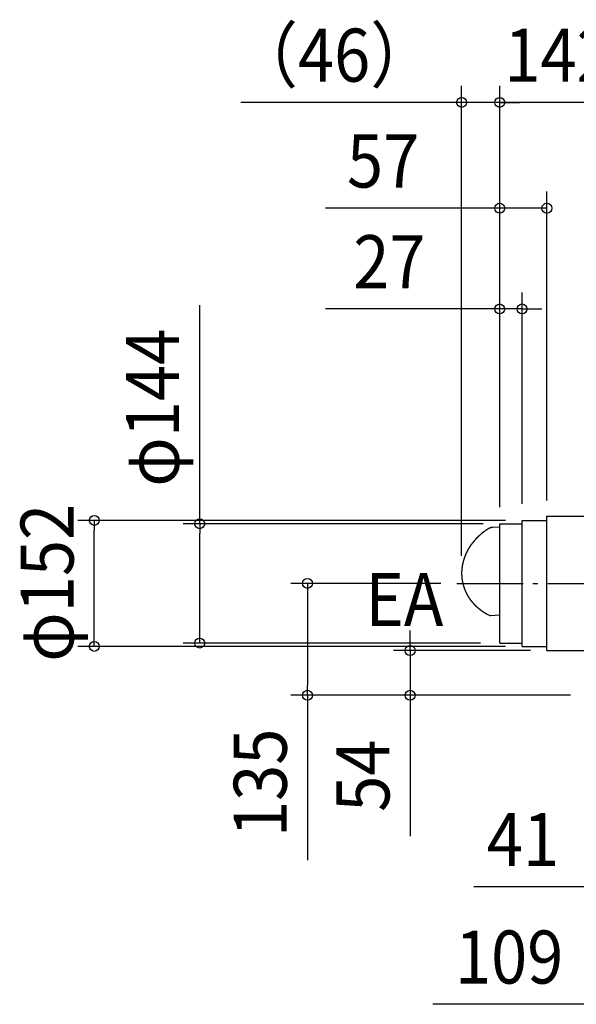
# Model space of a CAD drawing. Extents: x -875 to 1603, y -795 to 831.
# Drawn here: x -875 to -203, y -373 to 815 of the extents above; entities that cross this region are included whole.
import ezdxf
from ezdxf.enums import TextEntityAlignment as Align

# ---------------------------------------------------------------- set-up
doc = ezdxf.new("R2010")
doc.units = 0
doc.header["$LTSCALE"] = 20
doc.header["$PDMODE"] = 3
doc.header["$PDSIZE"] = -2
doc.linetypes.add('DASHDOT', pattern=[5.5, 4, -0.6, 0.3, -0.6])
doc.layers.get('DEFPOINTS').update_dxf_attribs({"linetype": 'CONTINUOUS'})
for name, color, linetype in [('BASIS', 6, 'DASHDOT'), ('DETAIL', 5, 'CONTINUOUS'), ('NOTE', 4, 'CONTINUOUS'), ('SIZE', 30, 'CONTINUOUS')]:
    doc.layers.add(name, color=color, linetype=linetype)
doc.styles.get("Standard").update_dxf_attribs({"font": 'SIMPLEX.shx', "width": 0.9, "height": 64, "bigfont": 'BIGFONT.shx'})

msp = doc.modelspace()

# ---------------------------------------------------------------- linework, layer by layer
at = {"layer": 'BASIS', "color": 6, "linetype": 'DASHDOT'}
msp.add_line((-347.3, 135), (-130.2, 135), dxfattribs=at)
at = {"layer": 'DEFPOINTS', "color": 30, "linetype": 'CONTINUOUS'}
for p in [(-295.5, 715.3), (-295.5, 207), (-341.5, 148.3), (-238.5, 54), (-403.7, 0)]:
    msp.add_point(p, dxfattribs=at)
at = {"layer": 'DETAIL', "color": 5, "linetype": 'CONTINUOUS'}
for p, q in [((-238.5, 216), (-155.2, 216)), ((-238.5, 54), (-238.5, 216)), ((-307, 202), (-307, 201.9)), ((-306.9, 202), (-307, 202)), ((-306.8, 202), (-306.9, 202)), ((-306.9, 202), (-306.9, 202)), ((-306.7, 202), (-306.8, 202)), ((-306.8, 202), (-306.8, 202)), ((-306.8, 202), (-306.8, 202)), ((-306.6, 202.1), (-306.7, 202)), ((-306.7, 202), (-306.7, 202)), ((-306.5, 202.1), (-306.6, 202.1)), ((-306.6, 202.1), (-306.6, 202.1)), ((-306.6, 202.1), (-306.6, 202.1)), ((-306.4, 202.1), (-306.5, 202.1)), ((-306.5, 202.1), (-306.5, 202.1)), ((-306.3, 202.2), (-306.4, 202.1)), ((-306.4, 202.1), (-306.4, 202.1)), ((-306.4, 202.1), (-306.4, 202.1)), ((-306.2, 202.2), (-306.3, 202.2)), ((-306.3, 202.2), (-306.3, 202.2)), ((-306.3, 202.2), (-306.3, 202.2)), ((-306.1, 202.2), (-306.2, 202.2)), ((-306.2, 202.2), (-306.2, 202.2)), ((-306, 202.2), (-306.1, 202.2)), ((-306.1, 202.2), (-306.1, 202.2)), ((-306.1, 202.2), (-306.1, 202.2)), ((-305.9, 202.3), (-306, 202.2)), ((-306, 202.2), (-306, 202.2)), ((-305.9, 202.3), (-305.9, 202.3)), ((-305.9, 202.3), (-305.9, 202.3)), ((-305.8, 202.3), (-305.9, 202.3)), ((-305.7, 202.3), (-305.8, 202.3)), ((-305.8, 202.3), (-305.8, 202.3)), ((-305.6, 202.3), (-305.7, 202.3)), ((-305.7, 202.3), (-305.7, 202.3)), ((-305.6, 202.3), (-305.6, 202.3)), ((-305.6, 202.3), (-305.6, 202.3)), ((-305.5, 202.3), (-305.6, 202.3)), ((-305.4, 202.4), (-305.5, 202.4)), ((-305.5, 202.4), (-305.5, 202.3)), ((-305.3, 202.4), (-305.4, 202.4)), ((-305.4, 202.4), (-305.4, 202.4)), ((-305.4, 202.4), (-305.4, 202.4)), ((-305.3, 202.4), (-305.3, 202.4)), ((-305.2, 202.4), (-305.3, 202.4)), ((-305.1, 202.4), (-305.2, 202.4)), ((-305.2, 202.4), (-305.2, 202.4)), ((-305.2, 202.4), (-305.2, 202.4)), ((-305, 202.4), (-305.1, 202.4)), ((-305.1, 202.4), (-305.1, 202.4)), ((-304.9, 202.5), (-305, 202.4)), ((-305, 202.4), (-305, 202.4)), ((-305, 202.4), (-305, 202.4)), ((-304.8, 202.5), (-304.9, 202.5)), ((-304.9, 202.5), (-304.9, 202.5)), ((-304.7, 202.5), (-304.8, 202.5)), ((-304.8, 202.5), (-304.8, 202.5)), ((-304.8, 202.5), (-304.8, 202.5)), ((-304.6, 202.5), (-304.7, 202.5)), ((-304.7, 202.5), (-304.7, 202.5)), ((-304.5, 202.5), (-304.6, 202.5)), ((-304.6, 202.5), (-304.6, 202.5)), ((-304.6, 202.5), (-304.6, 202.5)), ((-304.4, 202.5), (-304.5, 202.5)), ((-304.5, 202.5), (-304.5, 202.5)), ((-304.3, 202.5), (-304.4, 202.5)), ((-304.4, 202.5), (-304.4, 202.5)), ((-304.2, 202.5), (-304.3, 202.5)), ((-304.3, 202.5), (-304.3, 202.5)), ((-304.3, 202.5), (-304.3, 202.5)), ((-304.1, 202.5), (-304.2, 202.5)), ((-304.2, 202.5), (-304.2, 202.5)), ((-304, 202.6), (-304.1, 202.5)), ((-304.1, 202.5), (-304.1, 202.5)), ((-304.1, 202.5), (-304.1, 202.5)), ((-303.9, 202.6), (-304, 202.6)), ((-304, 202.6), (-304, 202.6)), ((-295.3, 203), (-303.9, 202.6)), ((-303.9, 202.6), (-303.9, 202.6)), ((-303.9, 202.6), (-303.9, 202.6)), ((-295.5, 63), (-295.5, 207)), ((-295.5, 207), (-268.5, 207)), ((-268.5, 59), (-268.5, 211)), ((-268.5, 211), (-238.5, 211)), ((-322.8, 190.1), (-322.9, 190)), ((-322.7, 190.2), (-322.8, 190.1)), ((-322.5, 190.4), (-322.7, 190.2)), ((-322.4, 190.5), (-322.5, 190.4)), ((-322.3, 190.6), (-322.4, 190.5)), ((-322.2, 190.7), (-322.3, 190.6)), ((-322, 190.9), (-322.2, 190.7)), ((-321.9, 191), (-322, 190.9)), ((-321.8, 191.1), (-321.9, 191)), ((-321.7, 191.2), (-321.8, 191.1)), ((-321.5, 191.3), (-321.7, 191.2)), ((-321.4, 191.5), (-321.5, 191.3)), ((-321.3, 191.6), (-321.4, 191.5)), ((-321.2, 191.7), (-321.3, 191.6)), ((-321, 191.8), (-321.2, 191.7)), ((-320.9, 192), (-321, 191.8)), ((-320.8, 192.1), (-320.9, 192)), ((-320.6, 192.2), (-320.8, 192.1)), ((-320.5, 192.3), (-320.6, 192.2)), ((-320.4, 192.4), (-320.5, 192.3)), ((-320.3, 192.5), (-320.4, 192.4)), ((-320.1, 192.7), (-320.3, 192.5)), ((-320, 192.8), (-320.1, 192.7)), ((-319.9, 192.9), (-320, 192.8)), ((-319.7, 193), (-319.9, 192.9)), ((-319.6, 193.1), (-319.7, 193)), ((-319.5, 193.3), (-319.6, 193.1)), ((-319.3, 193.4), (-319.5, 193.3)), ((-319.2, 193.5), (-319.3, 193.4)), ((-319.1, 193.6), (-319.2, 193.5)), ((-318.9, 193.7), (-319.1, 193.6)), ((-318.8, 193.8), (-318.9, 193.7)), ((-318.7, 194), (-318.8, 193.8)), ((-318.5, 194.1), (-318.7, 194)), ((-318.4, 194.2), (-318.5, 194.1)), ((-318.3, 194.3), (-318.4, 194.2)), ((-318.1, 194.4), (-318.3, 194.3)), ((-318, 194.5), (-318.1, 194.4)), ((-317.8, 194.7), (-318, 194.5)), ((-317.7, 194.8), (-317.8, 194.7)), ((-317.6, 194.9), (-317.7, 194.8)), ((-317.4, 195), (-317.6, 194.9)), ((-317.3, 195.1), (-317.4, 195)), ((-317.2, 195.2), (-317.3, 195.1)), ((-317, 195.3), (-317.2, 195.2)), ((-316.9, 195.4), (-317, 195.3)), ((-316.7, 195.6), (-316.9, 195.4)), ((-316.6, 195.7), (-316.7, 195.6)), ((-316.5, 195.8), (-316.6, 195.7)), ((-316.3, 195.9), (-316.5, 195.8)), ((-316.2, 196), (-316.3, 195.9)), ((-316, 196.1), (-316.2, 196)), ((-315.9, 196.2), (-316, 196.1)), ((-315.8, 196.3), (-315.9, 196.2)), ((-315.6, 196.4), (-315.8, 196.3)), ((-315.5, 196.5), (-315.6, 196.4)), ((-315.3, 196.7), (-315.5, 196.5)), ((-315.2, 196.8), (-315.3, 196.7)), ((-315.1, 196.9), (-315.2, 196.8)), ((-314.9, 197), (-315.1, 196.9)), ((-314.8, 197.1), (-314.9, 197)), ((-314.6, 197.2), (-314.8, 197.1)), ((-314.5, 197.3), (-314.6, 197.2)), ((-314.3, 197.4), (-314.5, 197.3)), ((-314.2, 197.5), (-314.3, 197.4)), ((-314.1, 197.6), (-314.2, 197.5)), ((-313.9, 197.7), (-314.1, 197.6)), ((-313.8, 197.8), (-313.9, 197.7)), ((-313.6, 197.9), (-313.8, 197.8)), ((-313.5, 198), (-313.6, 197.9)), ((-313.3, 198.1), (-313.5, 198)), ((-313.2, 198.3), (-313.3, 198.1)), ((-313, 198.4), (-313.2, 198.3)), ((-312.9, 198.5), (-313, 198.4)), ((-312.7, 198.6), (-312.9, 198.5)), ((-312.6, 198.7), (-312.7, 198.6)), ((-312.4, 198.8), (-312.6, 198.7)), ((-312.3, 198.9), (-312.4, 198.8)), ((-312.1, 199), (-312.3, 198.9)), ((-312, 199.1), (-312.1, 199)), ((-311.8, 199.2), (-312, 199.1)), ((-311.7, 199.3), (-311.8, 199.2)), ((-311.6, 199.4), (-311.7, 199.3)), ((-311.4, 199.5), (-311.6, 199.4)), ((-311.3, 199.6), (-311.4, 199.5)), ((-311.1, 199.7), (-311.3, 199.6)), ((-311, 199.8), (-311.1, 199.7)), ((-310.8, 199.9), (-311, 199.8)), ((-310.7, 200), (-310.8, 199.9)), ((-310.5, 200.1), (-310.7, 200)), ((-310.3, 200.2), (-310.5, 200.1)), ((-310.2, 200.3), (-310.3, 200.2)), ((-310, 200.4), (-310.2, 200.3)), ((-309.9, 200.5), (-310, 200.4)), ((-309.7, 200.6), (-309.9, 200.5)), ((-309.6, 200.7), (-309.7, 200.6)), ((-309.4, 200.8), (-309.6, 200.7)), ((-309.3, 200.9), (-309.4, 200.8)), ((-309.2, 200.9), (-309.3, 200.9)), ((-309.3, 200.9), (-309.3, 200.9)), ((-309.1, 200.9), (-309.2, 200.9)), ((-309.2, 200.9), (-309.2, 200.9)), ((-309, 201), (-309.1, 201)), ((-309.1, 201), (-309.1, 201)), ((-309.1, 201), (-309.1, 200.9)), ((-308.9, 201.1), (-309, 201)), ((-309, 201), (-309, 201)), ((-309, 201), (-309, 201)), ((-308.8, 201.1), (-308.9, 201.1)), ((-308.9, 201.1), (-308.9, 201.1)), ((-308.9, 201.1), (-308.9, 201.1)), ((-308.7, 201.2), (-308.8, 201.2)), ((-308.8, 201.2), (-308.8, 201.1)), ((-308.8, 201.1), (-308.8, 201.1)), ((-308.6, 201.2), (-308.7, 201.2)), ((-308.7, 201.2), (-308.7, 201.2)), ((-308.7, 201.2), (-308.7, 201.2)), ((-308.5, 201.3), (-308.6, 201.3)), ((-308.6, 201.3), (-308.6, 201.2)), ((-308.4, 201.3), (-308.5, 201.3)), ((-308.5, 201.3), (-308.5, 201.3)), ((-308.5, 201.3), (-308.5, 201.3)), ((-308.3, 201.4), (-308.4, 201.4)), ((-308.4, 201.4), (-308.4, 201.4)), ((-308.4, 201.4), (-308.4, 201.3)), ((-308.2, 201.4), (-308.3, 201.4)), ((-308.3, 201.4), (-308.3, 201.4)), ((-308.3, 201.4), (-308.3, 201.4)), ((-308.1, 201.5), (-308.2, 201.5)), ((-308.2, 201.5), (-308.2, 201.4)), ((-308, 201.5), (-308.1, 201.5)), ((-308.1, 201.5), (-308.1, 201.5)), ((-308.1, 201.5), (-308.1, 201.5)), ((-307.9, 201.6), (-308, 201.6)), ((-308, 201.6), (-308, 201.5)), ((-308, 201.5), (-308, 201.5)), ((-307.8, 201.6), (-307.9, 201.6)), ((-307.9, 201.6), (-307.9, 201.6)), ((-307.7, 201.7), (-307.8, 201.6)), ((-307.8, 201.6), (-307.8, 201.6)), ((-307.8, 201.6), (-307.8, 201.6)), ((-307.6, 201.7), (-307.7, 201.7)), ((-307.7, 201.7), (-307.7, 201.7)), ((-307.7, 201.7), (-307.7, 201.7)), ((-307.5, 201.7), (-307.6, 201.7)), ((-307.6, 201.7), (-307.6, 201.7)), ((-307.5, 201.8), (-307.5, 201.7)), ((-307.4, 201.8), (-307.5, 201.8)), ((-307.5, 201.8), (-307.5, 201.8)), ((-307.3, 201.8), (-307.4, 201.8)), ((-307.4, 201.8), (-307.4, 201.8)), ((-307.2, 201.9), (-307.3, 201.8)), ((-307.3, 201.8), (-307.3, 201.8)), ((-307.3, 201.8), (-307.3, 201.8)), ((-307.1, 201.9), (-307.2, 201.9)), ((-307.2, 201.9), (-307.2, 201.9)), ((-307.2, 201.9), (-307.2, 201.9)), ((-307, 201.9), (-307.1, 201.9)), ((-307.1, 201.9), (-307.1, 201.9)), ((-307, 201.9), (-307, 201.9)), ((-332.3, 178.3), (-332.4, 178.1)), ((-332.2, 178.4), (-332.3, 178.3)), ((-332.1, 178.5), (-332.2, 178.4)), ((-332, 178.7), (-332.1, 178.5)), ((-331.9, 178.8), (-332, 178.7)), ((-331.8, 179), (-331.9, 178.8)), ((-331.7, 179.1), (-331.8, 179)), ((-331.6, 179.2), (-331.7, 179.1)), ((-331.5, 179.4), (-331.6, 179.2)), ((-331.4, 179.5), (-331.5, 179.4)), ((-331.3, 179.7), (-331.4, 179.5)), ((-331.2, 179.8), (-331.3, 179.7)), ((-331.1, 180.1), (-331.2, 180)), ((-331.2, 180), (-331.2, 179.8)), ((-331, 180.2), (-331.1, 180.1)), ((-330.9, 180.4), (-331, 180.2)), ((-330.8, 180.5), (-330.9, 180.4)), ((-330.7, 180.7), (-330.8, 180.5)), ((-330.6, 180.8), (-330.7, 180.7)), ((-330.5, 181), (-330.6, 180.8)), ((-330.4, 181.1), (-330.5, 181)), ((-330.3, 181.2), (-330.4, 181.1)), ((-330.2, 181.4), (-330.3, 181.2)), ((-330.1, 181.5), (-330.2, 181.4)), ((-330, 181.7), (-330.1, 181.5)), ((-329.9, 181.8), (-330, 181.7)), ((-329.8, 181.9), (-329.9, 181.8)), ((-329.7, 182.1), (-329.8, 181.9)), ((-329.6, 182.2), (-329.7, 182.1)), ((-329.5, 182.3), (-329.6, 182.2)), ((-329.4, 182.5), (-329.5, 182.3)), ((-329.3, 182.6), (-329.4, 182.5)), ((-329.2, 182.8), (-329.3, 182.6)), ((-329.1, 182.9), (-329.2, 182.8)), ((-329, 183), (-329.1, 182.9)), ((-328.9, 183.2), (-329, 183)), ((-328.7, 183.3), (-328.9, 183.2)), ((-328.6, 183.4), (-328.7, 183.3)), ((-328.5, 183.6), (-328.6, 183.4)), ((-328.4, 183.7), (-328.5, 183.6)), ((-328.3, 183.8), (-328.4, 183.7)), ((-328.2, 184), (-328.3, 183.8)), ((-328.1, 184.1), (-328.2, 184)), ((-328, 184.3), (-328.1, 184.1)), ((-327.9, 184.4), (-328, 184.3)), ((-327.8, 184.5), (-327.9, 184.4)), ((-327.7, 184.7), (-327.8, 184.5)), ((-327.6, 184.8), (-327.7, 184.7)), ((-327.5, 184.9), (-327.6, 184.8)), ((-327.4, 185.1), (-327.5, 184.9)), ((-327.2, 185.2), (-327.4, 185.1)), ((-327.1, 185.3), (-327.2, 185.2)), ((-327, 185.5), (-327.1, 185.3)), ((-326.9, 185.6), (-327, 185.5)), ((-326.8, 185.7), (-326.9, 185.6)), ((-326.7, 185.9), (-326.8, 185.7)), ((-326.6, 186), (-326.7, 185.9)), ((-326.5, 186.1), (-326.6, 186)), ((-326.4, 186.3), (-326.5, 186.1)), ((-326.2, 186.4), (-326.4, 186.3)), ((-326.1, 186.5), (-326.2, 186.4)), ((-326, 186.7), (-326.1, 186.5)), ((-325.9, 186.8), (-326, 186.7)), ((-325.8, 186.9), (-325.9, 186.8)), ((-325.7, 187.1), (-325.8, 186.9)), ((-325.6, 187.2), (-325.7, 187.1)), ((-325.4, 187.3), (-325.6, 187.2)), ((-325.3, 187.4), (-325.4, 187.3)), ((-325.2, 187.6), (-325.3, 187.4)), ((-325.1, 187.7), (-325.2, 187.6)), ((-325, 187.8), (-325.1, 187.7)), ((-324.9, 188), (-325, 187.8)), ((-324.7, 188.1), (-324.9, 188)), ((-324.6, 188.2), (-324.7, 188.1)), ((-324.5, 188.3), (-324.6, 188.2)), ((-324.4, 188.5), (-324.5, 188.3)), ((-324.3, 188.6), (-324.4, 188.5)), ((-324.1, 188.7), (-324.3, 188.6)), ((-324, 188.8), (-324.1, 188.7)), ((-323.9, 189), (-324, 188.8)), ((-323.8, 189.1), (-323.9, 189)), ((-323.7, 189.2), (-323.8, 189.1)), ((-323.5, 189.4), (-323.7, 189.2)), ((-323.4, 189.5), (-323.5, 189.4)), ((-323.3, 189.6), (-323.4, 189.5)), ((-323.2, 189.7), (-323.3, 189.6)), ((-323, 189.9), (-323.2, 189.7)), ((-322.9, 190), (-323, 189.9)), ((-338, 166.6), (-338.1, 166.4)), ((-338.1, 166.4), (-338.1, 166.2)), ((-337.9, 166.9), (-338, 166.7)), ((-338, 166.7), (-338, 166.6)), ((-337.8, 167), (-337.9, 166.9)), ((-337.7, 167.3), (-337.8, 167.2)), ((-337.8, 167.2), (-337.8, 167)), ((-337.6, 167.6), (-337.7, 167.5)), ((-337.7, 167.5), (-337.7, 167.3)), ((-337.5, 167.8), (-337.6, 167.6)), ((-337.4, 168.1), (-337.5, 167.9)), ((-337.5, 167.9), (-337.5, 167.8)), ((-337.3, 168.4), (-337.4, 168.3)), ((-337.4, 168.3), (-337.4, 168.1)), ((-337.2, 168.6), (-337.3, 168.4)), ((-337.1, 168.9), (-337.2, 168.7)), ((-337.2, 168.7), (-337.2, 168.6)), ((-337, 169.2), (-337.1, 169)), ((-337.1, 169), (-337.1, 168.9)), ((-336.9, 169.3), (-337, 169.2)), ((-336.8, 169.6), (-336.9, 169.5)), ((-336.9, 169.5), (-336.9, 169.3)), ((-336.7, 169.8), (-336.8, 169.6)), ((-336.6, 170.1), (-336.7, 169.9)), ((-336.7, 169.9), (-336.7, 169.8)), ((-336.5, 170.2), (-336.6, 170.1)), ((-336.4, 170.5), (-336.5, 170.4)), ((-336.5, 170.4), (-336.5, 170.2)), ((-336.3, 170.7), (-336.4, 170.5)), ((-336.2, 171), (-336.3, 170.8)), ((-336.3, 170.8), (-336.3, 170.7)), ((-336.1, 171.2), (-336.2, 171)), ((-336, 171.3), (-336.1, 171.2)), ((-335.9, 171.6), (-336, 171.5)), ((-336, 171.5), (-336, 171.3)), ((-335.8, 171.8), (-335.9, 171.6)), ((-335.7, 172.1), (-335.8, 171.9)), ((-335.8, 171.9), (-335.8, 171.8)), ((-335.6, 172.2), (-335.7, 172.1)), ((-335.5, 172.4), (-335.6, 172.2)), ((-335.4, 172.7), (-335.5, 172.5)), ((-335.5, 172.5), (-335.5, 172.4)), ((-335.3, 172.8), (-335.4, 172.7)), ((-335.2, 173), (-335.3, 172.8)), ((-335.1, 173.3), (-335.2, 173.1)), ((-335.2, 173.1), (-335.2, 173)), ((-335, 173.4), (-335.1, 173.3)), ((-334.9, 173.6), (-335, 173.4)), ((-334.8, 173.9), (-334.9, 173.7)), ((-334.9, 173.7), (-334.9, 173.6)), ((-334.7, 174), (-334.8, 173.9)), ((-334.6, 174.1), (-334.7, 174)), ((-334.5, 174.4), (-334.6, 174.3)), ((-334.6, 174.3), (-334.6, 174.1)), ((-334.4, 174.6), (-334.5, 174.4)), ((-334.3, 174.7), (-334.4, 174.6)), ((-334.2, 174.9), (-334.3, 174.7)), ((-334.1, 175.2), (-334.2, 175)), ((-334.2, 175), (-334.2, 174.9)), ((-334, 175.3), (-334.1, 175.2)), ((-333.9, 175.5), (-334, 175.3)), ((-333.8, 175.6), (-333.9, 175.5)), ((-333.7, 175.8), (-333.8, 175.6)), ((-333.6, 176.1), (-333.7, 175.9)), ((-333.7, 175.9), (-333.7, 175.8)), ((-333.5, 176.2), (-333.6, 176.1)), ((-333.4, 176.4), (-333.5, 176.2)), ((-333.3, 176.5), (-333.4, 176.4)), ((-333.2, 176.7), (-333.3, 176.5)), ((-333.1, 176.8), (-333.2, 176.7)), ((-333, 177.1), (-333.1, 176.9)), ((-333.1, 176.9), (-333.1, 176.8)), ((-332.9, 177.2), (-333, 177.1)), ((-332.8, 177.4), (-332.9, 177.2)), ((-332.7, 177.5), (-332.8, 177.4)), ((-332.6, 177.7), (-332.7, 177.5)), ((-332.5, 177.8), (-332.6, 177.7)), ((-332.4, 178), (-332.5, 177.8)), ((-332.4, 178.1), (-332.4, 178)), ((-340.9, 155), (-341, 154.9)), ((-341, 154.9), (-341, 154.7)), ((-341, 154.7), (-341, 154.6)), ((-341, 154.6), (-341, 154.4)), ((-340.8, 155.7), (-340.9, 155.5)), ((-340.9, 155.5), (-340.9, 155.4)), ((-340.9, 155.4), (-340.9, 155.2)), ((-340.9, 155.2), (-340.9, 155)), ((-340.7, 156.3), (-340.8, 156.2)), ((-340.8, 156.2), (-340.8, 156)), ((-340.8, 156), (-340.8, 155.8)), ((-340.8, 155.8), (-340.8, 155.7)), ((-340.6, 156.9), (-340.7, 156.8)), ((-340.7, 156.8), (-340.7, 156.6)), ((-340.7, 156.6), (-340.7, 156.5)), ((-340.7, 156.5), (-340.7, 156.3)), ((-340.5, 157.4), (-340.6, 157.3)), ((-340.6, 157.3), (-340.6, 157.1)), ((-340.6, 157.1), (-340.6, 156.9)), ((-340.4, 157.9), (-340.5, 157.7)), ((-340.5, 157.7), (-340.5, 157.6)), ((-340.5, 157.6), (-340.5, 157.4)), ((-340.3, 158.4), (-340.4, 158.2)), ((-340.4, 158.2), (-340.4, 158.1)), ((-340.4, 158.1), (-340.4, 157.9)), ((-340.2, 158.9), (-340.3, 158.7)), ((-340.3, 158.7), (-340.3, 158.5)), ((-340.3, 158.5), (-340.3, 158.4)), ((-340.1, 159.3), (-340.2, 159.2)), ((-340.2, 159.2), (-340.2, 159)), ((-340.2, 159), (-340.2, 158.9)), ((-340, 159.8), (-340.1, 159.6)), ((-340.1, 159.6), (-340.1, 159.5)), ((-340.1, 159.5), (-340.1, 159.3)), ((-339.9, 160.3), (-340, 160.1)), ((-340, 160.1), (-340, 160)), ((-340, 160), (-340, 159.8)), ((-339.8, 160.6), (-339.9, 160.4)), ((-339.9, 160.4), (-339.9, 160.3)), ((-339.7, 161.1), (-339.8, 160.9)), ((-339.8, 160.9), (-339.8, 160.8)), ((-339.8, 160.8), (-339.8, 160.6)), ((-339.6, 161.4), (-339.7, 161.2)), ((-339.7, 161.2), (-339.7, 161.1)), ((-339.5, 161.9), (-339.6, 161.7)), ((-339.6, 161.7), (-339.6, 161.5)), ((-339.6, 161.5), (-339.6, 161.4)), ((-339.4, 162.2), (-339.5, 162)), ((-339.5, 162), (-339.5, 161.9)), ((-339.3, 162.5), (-339.4, 162.3)), ((-339.4, 162.3), (-339.4, 162.2)), ((-339.2, 162.8), (-339.3, 162.6)), ((-339.3, 162.6), (-339.3, 162.5)), ((-339.1, 163.3), (-339.2, 163.1)), ((-339.2, 163.1), (-339.2, 163)), ((-339.2, 163), (-339.2, 162.8)), ((-339, 163.6), (-339.1, 163.4)), ((-339.1, 163.4), (-339.1, 163.3)), ((-338.9, 163.9), (-339, 163.7)), ((-339, 163.7), (-339, 163.6)), ((-338.8, 164.2), (-338.9, 164.1)), ((-338.9, 164.1), (-338.9, 163.9)), ((-338.7, 164.5), (-338.8, 164.4)), ((-338.8, 164.4), (-338.8, 164.2)), ((-338.6, 164.8), (-338.7, 164.7)), ((-338.7, 164.7), (-338.7, 164.5)), ((-338.5, 165.2), (-338.6, 165)), ((-338.6, 165), (-338.6, 164.8)), ((-338.4, 165.5), (-338.5, 165.3)), ((-338.5, 165.3), (-338.5, 165.2)), ((-338.3, 165.6), (-338.4, 165.5)), ((-338.2, 165.9), (-338.3, 165.8)), ((-338.3, 165.8), (-338.3, 165.6)), ((-338.1, 166.2), (-338.2, 166.1)), ((-338.2, 166.1), (-338.2, 165.9)), ((-341.4, 149.6), (-341.5, 149.4)), ((-341.5, 149.4), (-341.5, 149.3)), ((-341.5, 149.3), (-341.5, 149.1)), ((-341.5, 149.1), (-341.5, 149)), ((-341.5, 149), (-341.5, 148.8)), ((-341.5, 148.8), (-341.5, 148.6)), ((-341.5, 148.6), (-341.5, 148.5)), ((-341.5, 148.5), (-341.5, 148.3)), ((-341.5, 148.3), (-341.5, 148.2)), ((-341.5, 148.2), (-341.5, 148)), ((-341.5, 148), (-341.5, 147.8)), ((-341.5, 147.8), (-341.5, 147.7)), ((-341.5, 147.7), (-341.5, 147.5)), ((-341.5, 147.5), (-341.5, 147.4)), ((-341.5, 147.4), (-341.5, 147.2)), ((-341.5, 147.2), (-341.5, 147)), ((-341.5, 147), (-341.5, 146.9)), ((-341.5, 146.9), (-341.5, 146.7)), ((-341.5, 146.7), (-341.5, 146.6)), ((-341.5, 146.6), (-341.5, 146.4)), ((-341.5, 146.4), (-341.5, 146.2)), ((-341.5, 146.2), (-341.5, 146.1)), ((-341.5, 146.1), (-341.5, 145.9)), ((-341.5, 145.9), (-341.5, 145.8)), ((-341.5, 145.8), (-341.5, 145.6)), ((-341.5, 145.6), (-341.5, 145.4)), ((-341.5, 145.4), (-341.5, 145.3)), ((-341.5, 145.3), (-341.5, 145.1)), ((-341.5, 145.1), (-341.5, 145)), ((-341.5, 145), (-341.4, 144.8)), ((-341.3, 151.4), (-341.4, 151.2)), ((-341.4, 151.2), (-341.4, 151)), ((-341.4, 151), (-341.4, 150.9)), ((-341.4, 150.9), (-341.4, 150.7)), ((-341.4, 150.7), (-341.4, 150.6)), ((-341.4, 150.6), (-341.4, 150.4)), ((-341.4, 150.4), (-341.4, 150.2)), ((-341.4, 150.2), (-341.4, 150.1)), ((-341.4, 150.1), (-341.4, 149.9)), ((-341.4, 149.9), (-341.4, 149.8)), ((-341.4, 149.8), (-341.4, 149.6)), ((-341.4, 144.8), (-341.4, 144.7)), ((-341.4, 144.7), (-341.4, 144.5)), ((-341.4, 144.5), (-341.4, 144.3)), ((-341.4, 144.3), (-341.4, 144.2)), ((-341.4, 144.2), (-341.4, 144)), ((-341.4, 144), (-341.4, 143.9)), ((-341.4, 143.9), (-341.4, 143.7)), ((-341.4, 143.7), (-341.4, 143.5)), ((-341.4, 143.5), (-341.4, 143.4)), ((-341.4, 143.4), (-341.4, 143.2)), ((-341.4, 143.2), (-341.3, 143.1)), ((-341.2, 152.5), (-341.3, 152.3)), ((-341.3, 152.3), (-341.3, 152.2)), ((-341.3, 152.2), (-341.3, 152)), ((-341.3, 152), (-341.3, 151.8)), ((-341.3, 151.8), (-341.3, 151.7)), ((-341.3, 151.7), (-341.3, 151.5)), ((-341.3, 151.5), (-341.3, 151.4)), ((-341.3, 143.1), (-341.3, 142.9)), ((-341.3, 142.9), (-341.3, 142.7)), ((-341.3, 142.7), (-341.3, 142.6)), ((-341.3, 142.6), (-341.3, 142.4)), ((-341.1, 153.4), (-341.2, 153.3)), ((-341.2, 153.3), (-341.2, 153.1)), ((-341.2, 153.1), (-341.2, 153)), ((-341.2, 153), (-341.2, 152.8)), ((-341.2, 152.8), (-341.2, 152.6)), ((-341.2, 152.6), (-341.2, 152.5)), ((-341, 154.2), (-341.1, 154.1)), ((-341.1, 154.1), (-341.1, 153.9)), ((-341.1, 153.9), (-341.1, 153.8)), ((-341.1, 153.8), (-341.1, 153.6)), ((-341.1, 153.6), (-341.1, 153.4)), ((-341, 154.4), (-341, 154.2)), ((-341.3, 142.4), (-341.3, 142.3)), ((-341.3, 142.3), (-341.3, 142.1)), ((-341.3, 142.1), (-341.2, 142)), ((-341.2, 142), (-341.2, 141.8)), ((-341.2, 141.8), (-341.2, 141.6)), ((-341.2, 141.6), (-341.2, 141.5)), ((-341.2, 141.5), (-341.2, 141.3)), ((-341.2, 141.3), (-341.2, 141.2)), ((-341.2, 141.2), (-341.1, 141)), ((-341.1, 141), (-341.1, 140.8)), ((-341.1, 140.8), (-341.1, 140.7)), ((-341.1, 140.7), (-341.1, 140.5)), ((-341.1, 140.5), (-341.1, 140.4)), ((-341.1, 140.4), (-341, 140.2)), ((-341, 140.2), (-341, 140.1)), ((-341, 140.1), (-341, 139.9)), ((-341, 139.9), (-341, 139.7)), ((-341, 139.7), (-341, 139.6)), ((-341, 139.6), (-340.9, 139.4)), ((-340.9, 139.4), (-340.9, 139.3)), ((-340.9, 139.3), (-340.9, 139.1)), ((-340.9, 139.1), (-340.9, 139)), ((-340.9, 139), (-340.8, 138.8)), ((-340.8, 138.8), (-340.8, 138.6)), ((-340.8, 138.6), (-340.8, 138.5)), ((-340.8, 138.5), (-340.8, 138.3)), ((-340.8, 138.3), (-340.7, 138.2)), ((-340.7, 138.2), (-340.7, 138)), ((-340.7, 138), (-340.7, 137.9)), ((-340.7, 137.9), (-340.7, 137.7)), ((-340.7, 137.7), (-340.6, 137.5)), ((-340.6, 137.5), (-340.6, 137.4)), ((-340.6, 137.4), (-340.6, 137.2)), ((-340.6, 137.2), (-340.5, 137.1)), ((-340.5, 137.1), (-340.5, 136.9)), ((-340.5, 136.9), (-340.5, 136.8)), ((-340.5, 136.8), (-340.4, 136.6)), ((-340.4, 136.6), (-340.4, 136.5)), ((-340.4, 136.5), (-340.4, 136.3)), ((-340.4, 136.3), (-340.3, 136.1)), ((-340.1, 135.2), (-340.3, 136.1)), ((-340.1, 135.2), (-340.1, 135.1)), ((-340.1, 135.1), (-340.1, 135)), ((-340.1, 135), (-340.1, 134.8)), ((-340.1, 134.8), (-340, 134.7)), ((-340, 134.7), (-340, 134.6)), ((-340, 134.6), (-340, 134.5)), ((-340, 134.5), (-339.9, 134.3)), ((-339.9, 134.3), (-339.9, 134.2)), ((-339.9, 134.2), (-339.9, 134.1)), ((-339.9, 134.1), (-339.8, 133.9)), ((-339.8, 133.9), (-339.8, 133.8)), ((-339.8, 133.8), (-339.8, 133.7)), ((-339.8, 133.7), (-339.7, 133.6)), ((-339.7, 133.6), (-339.7, 133.4)), ((-339.7, 133.4), (-339.7, 133.3)), ((-339.7, 133.3), (-339.6, 133.2)), ((-339.6, 133.2), (-339.6, 133.1)), ((-339.6, 133.1), (-339.6, 132.9)), ((-339.6, 132.9), (-339.5, 132.8)), ((-339.5, 132.8), (-339.5, 132.7)), ((-339.5, 132.7), (-339.5, 132.5)), ((-339.5, 132.5), (-339.4, 132.4)), ((-339.4, 132.4), (-339.4, 132.3)), ((-339.4, 132.3), (-339.3, 132.2)), ((-339.3, 132.2), (-339.3, 132)), ((-339.3, 132), (-339.3, 131.9)), ((-339.3, 131.9), (-339.2, 131.8)), ((-339.2, 131.8), (-339.2, 131.7)), ((-339.2, 131.7), (-339.2, 131.5)), ((-339.2, 131.5), (-339.1, 131.4)), ((-339.1, 131.4), (-339.1, 131.3)), ((-339.1, 131.3), (-339, 131.2)), ((-339, 131.2), (-339, 131.1)), ((-339, 131.1), (-339, 130.9)), ((-339, 130.9), (-338.9, 130.8)), ((-338.9, 130.8), (-338.9, 130.6)), ((-338.9, 130.6), (-338.8, 130.5)), ((-338.8, 130.5), (-338.8, 130.3)), ((-338.8, 130.3), (-338.7, 130.2)), ((-338.7, 130.2), (-338.7, 130)), ((-338.7, 130), (-338.6, 129.9)), ((-338.6, 129.9), (-338.6, 129.7)), ((-338.6, 129.7), (-338.5, 129.6)), ((-338.5, 129.6), (-338.5, 129.4)), ((-338.5, 129.4), (-338.4, 129.3)), ((-338.4, 129.3), (-338.3, 129.1)), ((-338.3, 129.1), (-338.3, 129)), ((-338.3, 129), (-338.2, 128.8)), ((-338.2, 128.8), (-338.2, 128.7)), ((-338.2, 128.7), (-338.1, 128.5)), ((-338.1, 128.5), (-338.1, 128.4)), ((-338.1, 128.4), (-338, 128.2)), ((-338, 128.2), (-338, 128.1)), ((-338, 128.1), (-337.9, 127.9)), ((-337.9, 127.9), (-337.8, 127.8)), ((-337.8, 127.8), (-337.8, 127.6)), ((-337.8, 127.6), (-337.7, 127.5)), ((-337.7, 127.5), (-337.7, 127.3)), ((-337.7, 127.3), (-337.6, 127.2)), ((-337.6, 127.2), (-337.5, 127.1)), ((-337.5, 127.1), (-337.5, 126.9)), ((-337.5, 126.9), (-337.4, 126.8)), ((-337.4, 126.8), (-337.4, 126.6)), ((-337.4, 126.6), (-337.3, 126.5)), ((-337.3, 126.5), (-337.2, 126.3)), ((-337.2, 126.3), (-337.2, 126.2)), ((-337.2, 126.2), (-337.1, 126)), ((-337.1, 126), (-337.1, 125.9)), ((-337.1, 125.9), (-337, 125.7)), ((-337, 125.7), (-336.9, 125.6)), ((-336.9, 125.6), (-336.9, 125.4)), ((-336.9, 125.4), (-336.8, 125.3)), ((-336.8, 125.3), (-336.7, 125.2)), ((-336.7, 125.2), (-336.7, 125)), ((-336.7, 125), (-336.6, 124.9)), ((-336.6, 124.9), (-336.5, 124.7)), ((-336.5, 124.7), (-336.5, 124.6)), ((-336.5, 124.6), (-336.4, 124.4)), ((-336.4, 124.4), (-336.3, 124.3)), ((-336.3, 124.3), (-336.3, 124.1)), ((-336.3, 124.1), (-336.2, 124)), ((-336.2, 124), (-336.1, 123.8)), ((-336.1, 123.8), (-336, 123.7)), ((-336, 123.7), (-336, 123.6)), ((-336, 123.6), (-335.9, 123.4)), ((-335.9, 123.4), (-335.8, 123.3)), ((-335.8, 123.3), (-335.8, 123.1)), ((-335.8, 123.1), (-335.7, 123)), ((-335.7, 123), (-335.6, 122.8)), ((-335.6, 122.8), (-335.5, 122.7)), ((-335.5, 122.7), (-335.5, 122.6)), ((-335.5, 122.6), (-335.4, 122.4)), ((-335.4, 122.4), (-335.3, 122.3)), ((-335.3, 122.3), (-335.2, 122.1)), ((-335.2, 122.1), (-335.2, 122)), ((-335.2, 122), (-335.1, 121.9)), ((-335.1, 121.9), (-335, 121.7)), ((-335, 121.7), (-334.9, 121.6)), ((-334.9, 121.6), (-334.9, 121.4)), ((-334.9, 121.4), (-334.8, 121.3)), ((-334.8, 121.3), (-334.7, 121.2)), ((-334.7, 121.2), (-334.6, 121)), ((-334.6, 121), (-334.6, 120.9)), ((-334.6, 120.9), (-334.5, 120.7)), ((-334.5, 120.7), (-334.4, 120.6)), ((-334.4, 120.6), (-334.3, 120.5)), ((-334.3, 120.5), (-334.2, 120.3)), ((-334.2, 120.3), (-334.2, 120.2)), ((-334.2, 120.2), (-334.1, 120)), ((-334.1, 120), (-334, 119.9)), ((-334, 119.9), (-333.9, 119.8)), ((-333.9, 119.8), (-333.8, 119.6)), ((-333.8, 119.6), (-333.7, 119.5)), ((-333.7, 119.5), (-333.7, 119.3)), ((-333.7, 119.3), (-333.6, 119.2)), ((-333.6, 119.2), (-333.5, 119.1)), ((-333.5, 119.1), (-333.4, 118.9)), ((-333.4, 118.9), (-333.3, 118.8)), ((-333.3, 118.8), (-333.2, 118.7)), ((-333.2, 118.7), (-333.1, 118.5)), ((-333.1, 118.5), (-333.1, 118.4)), ((-333.1, 118.4), (-333, 118.3)), ((-333, 118.3), (-332.9, 118.1)), ((-332.9, 118.1), (-332.8, 118)), ((-332.8, 118), (-332.7, 117.9)), ((-332.7, 117.9), (-332.6, 117.7)), ((-332.6, 117.7), (-332.5, 117.6)), ((-332.5, 117.6), (-332.4, 117.4)), ((-332.4, 117.4), (-332.4, 117.3)), ((-332.4, 117.3), (-332.3, 117.2)), ((-332.3, 117.2), (-332.2, 117)), ((-332.2, 117), (-332.1, 116.9)), ((-332.1, 116.9), (-332, 116.8)), ((-332, 116.8), (-331.9, 116.6)), ((-331.9, 116.6), (-331.8, 116.5)), ((-331.8, 116.5), (-331.7, 116.4)), ((-331.7, 116.4), (-331.6, 116.3)), ((-331.6, 116.3), (-331.5, 116.1)), ((-331.5, 116.1), (-331.4, 116)), ((-331.4, 116), (-331.3, 115.9)), ((-331.3, 115.9), (-331.2, 115.7)), ((-331.2, 115.7), (-331.2, 115.6)), ((-331.2, 115.6), (-331.1, 115.5)), ((-331.1, 115.5), (-331, 115.3)), ((-331, 115.3), (-330.9, 115.2)), ((-330.9, 115.2), (-330.8, 115.1)), ((-330.8, 115.1), (-330.7, 114.9)), ((-330.7, 114.9), (-330.6, 114.8)), ((-330.6, 114.8), (-330.5, 114.7)), ((-330.5, 114.7), (-330.4, 114.5)), ((-330.4, 114.5), (-330.3, 114.4)), ((-330.3, 114.4), (-330.2, 114.3)), ((-330.2, 114.3), (-330.1, 114.2)), ((-330.1, 114.2), (-330, 114)), ((-330, 114), (-329.9, 113.9)), ((-329.9, 113.9), (-329.8, 113.8)), ((-329.8, 113.8), (-329.7, 113.6)), ((-329.7, 113.6), (-329.6, 113.5)), ((-329.6, 113.5), (-329.5, 113.4)), ((-329.5, 113.4), (-329.4, 113.3)), ((-329.4, 113.3), (-329.3, 113.1)), ((-329.3, 113.1), (-329.2, 113)), ((-329.2, 113), (-329.1, 112.9)), ((-329.1, 112.9), (-329, 112.8)), ((-329, 112.8), (-328.9, 112.6)), ((-328.9, 112.6), (-328.7, 112.5)), ((-328.7, 112.5), (-328.6, 112.4)), ((-328.6, 112.4), (-328.5, 112.3)), ((-328.5, 112.3), (-328.4, 112.1)), ((-328.4, 112.1), (-328.3, 112)), ((-328.3, 112), (-328.2, 111.9)), ((-328.2, 111.9), (-328.1, 111.8)), ((-328.1, 111.8), (-328, 111.6)), ((-328, 111.6), (-327.9, 111.5)), ((-327.9, 111.5), (-327.8, 111.4)), ((-327.8, 111.4), (-327.7, 111.3)), ((-327.7, 111.3), (-327.6, 111.2)), ((-327.6, 111.2), (-327.5, 111)), ((-327.5, 111), (-327.4, 110.9)), ((-327.4, 110.9), (-327.2, 110.8)), ((-327.2, 110.8), (-327.1, 110.7)), ((-327.1, 110.7), (-327, 110.5)), ((-327, 110.5), (-326.9, 110.4)), ((-326.9, 110.4), (-326.8, 110.3)), ((-326.8, 110.3), (-326.7, 110.2)), ((-326.7, 110.2), (-326.6, 110.1)), ((-326.6, 110.1), (-326.5, 109.9)), ((-326.5, 109.9), (-326.4, 109.8)), ((-326.4, 109.8), (-326.2, 109.7)), ((-326.2, 109.7), (-326.1, 109.6)), ((-326.1, 109.6), (-326, 109.5)), ((-326, 109.5), (-325.9, 109.3)), ((-325.9, 109.3), (-325.8, 109.2)), ((-325.8, 109.2), (-325.7, 109.1)), ((-325.7, 109.1), (-325.6, 109)), ((-325.6, 109), (-325.4, 108.9)), ((-325.4, 108.9), (-325.3, 108.8)), ((-325.3, 108.8), (-325.2, 108.6)), ((-325.2, 108.6), (-325.1, 108.5)), ((-325.1, 108.5), (-325, 108.4)), ((-325, 108.4), (-324.9, 108.3)), ((-324.9, 108.3), (-324.7, 108.2)), ((-324.7, 108.2), (-324.6, 108.1)), ((-324.6, 108.1), (-324.5, 108)), ((-324.5, 108), (-324.4, 107.8)), ((-324.4, 107.8), (-324.3, 107.7)), ((-324.3, 107.7), (-324.1, 107.6)), ((-324.1, 107.6), (-324, 107.5)), ((-324, 107.5), (-323.9, 107.4)), ((-323.9, 107.4), (-323.8, 107.3)), ((-323.8, 107.3), (-323.7, 107.2)), ((-323.7, 107.2), (-323.5, 107)), ((-323.5, 107), (-323.4, 106.9)), ((-323.4, 106.9), (-323.3, 106.8)), ((-323.3, 106.8), (-323.2, 106.7)), ((-323.2, 106.7), (-323, 106.6)), ((-323, 106.6), (-322.9, 106.5)), ((-322.9, 106.5), (-322.8, 106.4)), ((-322.8, 106.4), (-322.7, 106.3)), ((-322.7, 106.3), (-322.5, 106.2)), ((-322.5, 106.2), (-322.4, 106)), ((-322.4, 106), (-322.3, 105.9)), ((-322.3, 105.9), (-322.2, 105.8)), ((-322.2, 105.8), (-322, 105.7)), ((-322, 105.7), (-321.9, 105.6)), ((-321.9, 105.6), (-321.8, 105.5)), ((-321.8, 105.5), (-321.7, 105.4)), ((-321.7, 105.4), (-321.5, 105.3)), ((-321.5, 105.3), (-321.4, 105.2)), ((-321.4, 105.2), (-321.3, 105.1)), ((-321.3, 105.1), (-321.2, 105)), ((-321.2, 105), (-321, 104.9)), ((-321, 104.9), (-320.9, 104.7)), ((-320.9, 104.7), (-320.8, 104.6)), ((-320.8, 104.6), (-320.6, 104.5)), ((-320.6, 104.5), (-320.5, 104.4)), ((-320.5, 104.4), (-320.4, 104.3)), ((-320.4, 104.3), (-320.3, 104.2)), ((-320.3, 104.2), (-320.1, 104.1)), ((-320.1, 104.1), (-320, 104)), ((-320, 104), (-319.9, 103.9)), ((-319.9, 103.9), (-319.7, 103.8)), ((-319.7, 103.8), (-319.6, 103.7)), ((-319.6, 103.7), (-319.5, 103.6)), ((-319.5, 103.6), (-319.3, 103.5)), ((-319.3, 103.5), (-319.2, 103.4)), ((-319.2, 103.4), (-319.1, 103.3)), ((-319.1, 103.3), (-318.9, 103.2)), ((-318.9, 103.2), (-318.8, 103.1)), ((-318.8, 103.1), (-318.7, 103)), ((-318.7, 103), (-318.5, 102.9)), ((-318.5, 102.9), (-318.4, 102.8)), ((-318.4, 102.8), (-318.3, 102.7)), ((-318.3, 102.7), (-318.1, 102.6)), ((-318.1, 102.6), (-318, 102.5)), ((-318, 102.5), (-317.8, 102.4)), ((-317.8, 102.4), (-317.7, 102.3)), ((-317.7, 102.3), (-317.6, 102.2)), ((-317.6, 102.2), (-317.4, 102.1)), ((-317.4, 102.1), (-317.3, 102)), ((-317.3, 102), (-317.2, 101.9)), ((-317.2, 101.9), (-317, 101.8)), ((-317, 101.8), (-316.9, 101.7)), ((-316.9, 101.7), (-316.7, 101.6)), ((-316.7, 101.6), (-316.6, 101.5)), ((-316.6, 101.5), (-316.5, 101.4)), ((-316.5, 101.4), (-316.3, 101.3)), ((-316.3, 101.3), (-316.2, 101.2)), ((-316.2, 101.2), (-316, 101.1)), ((-316, 101.1), (-315.9, 101)), ((-315.9, 101), (-315.8, 100.9)), ((-315.8, 100.9), (-315.6, 100.9)), ((-315.6, 100.9), (-315.5, 100.8)), ((-315.5, 100.8), (-315.3, 100.7)), ((-315.3, 100.7), (-315.2, 100.6)), ((-315.2, 100.6), (-315, 100.5)), ((-315, 100.5), (-314.9, 100.4)), ((-314.9, 100.4), (-314.8, 100.3)), ((-314.8, 100.3), (-314.6, 100.2)), ((-314.6, 100.2), (-314.5, 100.1)), ((-314.5, 100.1), (-314.4, 100)), ((-314.4, 100), (-314.3, 100)), ((-314.3, 100), (-314.1, 99.9)), ((-314.1, 99.9), (-314, 99.8)), ((-314, 99.8), (-313.9, 99.8)), ((-313.9, 99.8), (-313.8, 99.7)), ((-313.8, 99.7), (-313.7, 99.6)), ((-313.7, 99.6), (-313.6, 99.6)), ((-313.6, 99.6), (-313.5, 99.5)), ((-313.5, 99.5), (-313.4, 99.5)), ((-313.4, 99.5), (-313.3, 99.4)), ((-313.3, 99.4), (-313.2, 99.3)), ((-313.2, 99.3), (-313.1, 99.3)), ((-313.1, 99.3), (-313, 99.2)), ((-313, 99.2), (-312.9, 99.1)), ((-312.9, 99.1), (-312.8, 99.1)), ((-312.8, 99.1), (-312.6, 99)), ((-312.6, 99), (-312.5, 98.9)), ((-312.5, 98.9), (-312.4, 98.9)), ((-312.4, 98.9), (-312.3, 98.8)), ((-312.3, 98.8), (-312.2, 98.7)), ((-312.2, 98.7), (-312.1, 98.7)), ((-312.1, 98.7), (-312, 98.6)), ((-312, 98.6), (-311.9, 98.6)), ((-311.9, 98.6), (-311.8, 98.5)), ((-311.8, 98.5), (-311.7, 98.4)), ((-311.7, 98.4), (-311.6, 98.4)), ((-311.6, 98.4), (-311.4, 98.3)), ((-311.4, 98.3), (-311.3, 98.2)), ((-311.3, 98.2), (-311.2, 98.2)), ((-311.2, 98.2), (-311.1, 98.1)), ((-311.1, 98.1), (-311, 98.1)), ((-311, 98.1), (-310.9, 98)), ((-310.9, 98), (-310.8, 97.9)), ((-310.8, 97.9), (-310.7, 97.9)), ((-310.7, 97.9), (-306.6, 95.9)), ((-310.7, 97.9), (-310.6, 97.8)), ((-295.3, 96.5), (-306.6, 95.9)), ((-295.5, 63), (-268.5, 63)), ((-268.5, 59), (-238.5, 59)), ((-238.5, 54), (-153.5, 54))]:
    msp.add_line(p, q, dxfattribs=at)
at = {"layer": 'SIZE', "color": 30, "linetype": 'CONTINUOUS'}
for p, q in [((-341.5, 168.3), (-341.5, 735.3)), ((-295.5, 227), (-295.5, 735.3)), ((-295.5, 227), (-295.5, 735.3)), ((-353.5, 715.3), (-608, 715.3)), ((-341.5, 715.3), (-353.5, 715.3)), ((-295.5, 715.3), (-341.5, 715.3)), ((-153.5, 715.3), (-295.5, 715.3)), ((-295.5, 715.3), (-283.5, 715.3)), ((-283.5, 715.3), (-271.5, 715.3)), ((-295.5, 227), (-295.5, 607.6)), ((-238.5, 235), (-238.5, 607.6)), ((-307.5, 587.6), (-506, 587.6)), ((-295.5, 587.6), (-307.5, 587.6)), ((-238.5, 587.6), (-295.5, 587.6)), ((-295.5, 227), (-295.5, 486.1)), ((-268.5, 231), (-268.5, 486.1)), ((-657.8, 207), (-657.8, 470.6)), ((-307.5, 466.1), (-506, 466.1)), ((-295.5, 466.1), (-307.5, 466.1)), ((-268.5, 466.1), (-295.5, 466.1)), ((-268.5, 466.1), (-256.5, 466.1)), ((-256.5, 466.1), (-244.5, 466.1)), ((-288.5, 211), (-805.1, 211)), ((-785.1, 211), (-785.1, 199)), ((-315.5, 207), (-677.8, 207)), ((-657.8, 207), (-657.8, 195)), ((-785.1, 71), (-785.1, 199)), ((-657.8, 75), (-657.8, 195)), ((-366.7, 135), (-547.7, 135)), ((-527.7, 135), (-527.7, 123)), ((-527.7, 123), (-527.7, 12)), ((-657.8, 63), (-657.8, 75)), ((-403.7, 66), (-403.7, 78)), ((-785.1, 59), (-785.1, 71)), ((-318.5, 63), (-677.8, 63)), ((-403.7, 54), (-403.7, 66)), ((-288.5, 59), (-805.1, 59)), ((-258.5, 54), (-423.7, 54)), ((-403.7, 54), (-403.7, 0)), ((-527.7, 0), (-527.7, 12)), ((-210, 0), (-547.7, 0)), ((-527.7, 0), (-527.7, -199.1)), ((-210, 0), (-423.7, 0)), ((-403.7, 0), (-403.7, -12)), ((-403.7, -12), (-403.7, -170)), ((-86.8, -231.1), (-326.7, -231.1)), ((-54.3, -372.8), (-376.3, -372.8))]:
    msp.add_line(p, q, dxfattribs=at)
for centre in [(-341.5, 715.3), (-295.5, 715.3), (-295.5, 715.3), (-295.5, 587.6), (-238.5, 587.6), (-295.5, 466.1), (-268.5, 466.1), (-785.1, 211), (-657.8, 207), (-527.7, 135), (-785.1, 59), (-657.8, 63), (-403.7, 54), (-527.7, 0), (-403.7, 0)]:
    msp.add_circle(centre, 6, dxfattribs=at)

# ---------------------------------------------------------------- texts
at = {"layer": 'NOTE', "color": 4, "linetype": 'CONTINUOUS', "width": 0.9}
msp.add_text('EA', height=64, dxfattribs=at).set_placement((-457.6, 83.5))
at = {"layer": 'SIZE', "color": 30, "linetype": 'CONTINUOUS', "width": 0.9}
for s, p in [('（46）', (-495.5, 740.3)), ('142', (-224.5, 740.3)), ('57', (-436.3, 612.6)), ('27', (-428.7, 491.1)), ('41', (-267.4, -206.1)), ('109', (-284.1, -347.8))]:
    msp.add_text(s, height=64, dxfattribs=at).set_placement(p, align=Align.CENTER)
for s, p in [('φ144', (-682.8, 346.9)), ('φ152', (-810.1, 135.7)), ('135', (-552.7, -105.6)), ('54', (-428.7, -97))]:
    msp.add_text(s, height=64, rotation=90, dxfattribs=at).set_placement(p, align=Align.CENTER)

doc.saveas('drawing.dxf')
